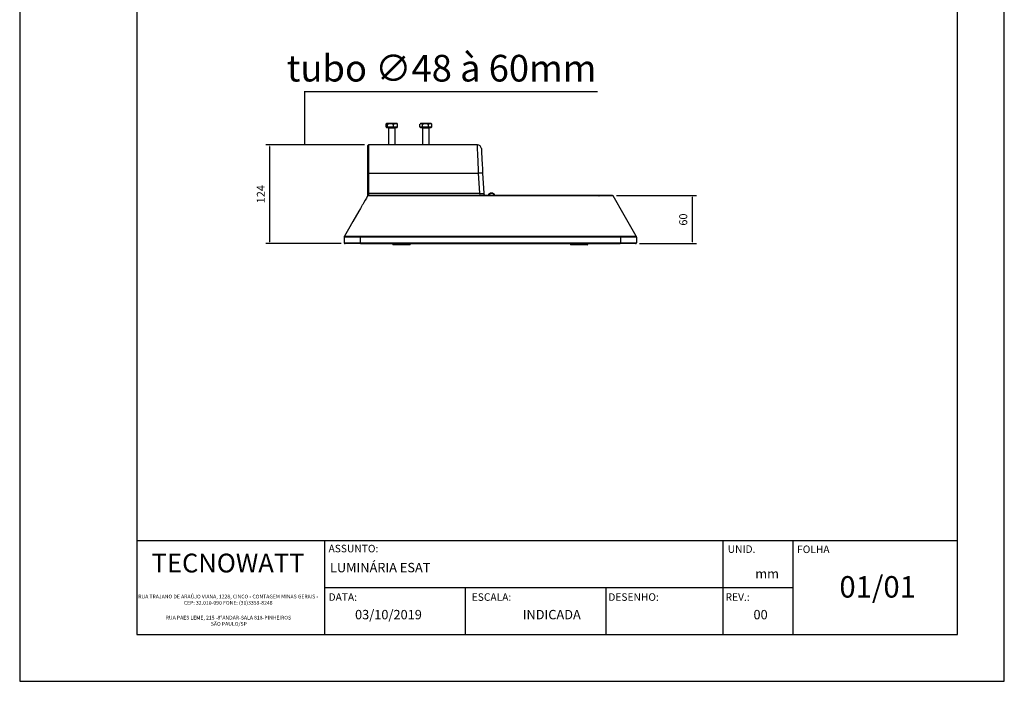
# Model space of a CAD drawing. Units: millimetres. Extents: x 0 to 1231, y 0 to 1741.
# Drawn here: x 0 to 1231, y 0 to 827 of the extents above; entities that cross this region are included whole.
import ezdxf

# ---------------------------------------------------------------- set-up
doc = ezdxf.new("R2010")
doc.units = ezdxf.units.MM
for name, color, linetype in [('CONT-04', 3, 'Continuous'), ('DIM', 1, 'Continuous'), ('FOLHA E CARIMBO', 7, 'Continuous'), ('FOLHA PADRÃO', 1, 'Continuous'), ('HC-02', 1, 'Continuous'), ('SIMBOLO TECNOWATT', 9, 'Continuous')]:
    doc.layers.add(name, color=color, linetype=linetype)
doc.layers.add('SIMBOLO SIMON', color=7, linetype='Continuous', true_color=0x1c6ca6)
doc.styles.add('ROMANS', font='romans.shx')
doc.styles.get("Standard").update_dxf_attribs({"font": 'arial.ttf'})
doc.dimstyles.new('AM_DIN$0', dxfattribs={"dimtxt": 10, "dimasz": 2, "dimexe": 5, "dimexo": 5, "dimgap": 5, "dimtad": 1, "dimdsep": 46, "dimtxsty": 'Standard', "dimsah": 1, "dimcen": 0, "dimclrd": 256, "dimclre": 256, "dimclrt": 2, "dimadec": 0, "dimazin": 2, "dimtp": 0.1, "dimtm": 0.1, "dimtfac": 0.71, "dimtmove": 0, "dimatfit": 3, "dimfxl": 1, "dimlwd": -1, "dimlwe": -1, "dimarcsym": 0})

# ---------------------------------------------------------------- blocks, each defined once
blk = doc.blocks.new('*D12')
at = {"layer": 'Defpoints', "color": 0}
for p in [(312.7, 670.5), (436.2, 670.5), (406.8, 547)]:
    blk.add_point(p, dxfattribs=at)
at = {"layer": 'DIM'}
for p, q in [((431.2, 670.5), (307.7, 670.5)), ((312.7, 549), (312.7, 668.5)), ((401.8, 547), (307.7, 547))]:
    blk.add_line(p, q, dxfattribs=at)
for points in [[(313.1, 668.5), (312.4, 668.5), (312.7, 670.5)], [(312.4, 549), (313.1, 549), (312.7, 547)]]:
    blk.add_solid(points, dxfattribs=at)
at = {"layer": 'DIM', "color": 2, "insert": (302.7, 608.7), "char_height": 10, "attachment_point": 5, "rotation": 90}
blk.add_mtext('124', dxfattribs=at)
blk = doc.blocks.new('*D14')
at = {"layer": 'Defpoints', "color": 0}
for p in [(740.8, 607), (840.8, 607), (769.8, 547)]:
    blk.add_point(p, dxfattribs=at)
at = {"layer": 'DIM'}
for p, q in [((745.8, 607), (845.8, 607)), ((840.8, 549), (840.8, 605)), ((774.8, 547), (845.8, 547))]:
    blk.add_line(p, q, dxfattribs=at)
for points in [[(841.1, 605), (840.4, 605), (840.8, 607)], [(840.4, 549), (841.1, 549), (840.8, 547)]]:
    blk.add_solid(points, dxfattribs=at)
at = {"layer": 'DIM', "color": 2, "insert": (830.7, 577), "char_height": 10, "attachment_point": 5, "rotation": 90}
blk.add_mtext('60', dxfattribs=at)

msp = doc.modelspace()

# ---------------------------------------------------------------- linework, layer by layer
at = {"layer": 'CONT-04', "color": 3}
for p, q in [((457.924, 692.267), (457.924, 696.386)), ((458.914, 692.267), (457.924, 692.267)), ((458.684, 696.967), (458.445, 696.829)), ((458.914, 696.967), (458.684, 696.967)), ((458.684, 692.267), (458.684, 691.667)), ((458.914, 691.667), (458.684, 691.667)), ((463.534, 696.967), (458.914, 696.967)), ((459.904, 692.267), (458.914, 692.267)), ((471.684, 691.667), (458.914, 691.667)), ((459.904, 696.386), (463.534, 696.967)), ((459.904, 692.267), (459.904, 696.386)), ((463.534, 692.267), (459.904, 692.267)), ((461.184, 691.267), (461.184, 670.467)), ((461.325, 691.267), (461.184, 691.267)), ((469.184, 691.267), (461.325, 691.267)), ((469.803, 696.967), (463.534, 696.967)), ((467.164, 692.267), (463.534, 692.267)), ((467.164, 696.386), (469.803, 696.967)), ((467.164, 692.267), (467.164, 696.386)), ((469.803, 692.267), (467.164, 692.267)), ((469.184, 670.467), (469.184, 691.267)), ((471.684, 696.967), (469.803, 696.967)), ((472.443, 692.267), (469.803, 692.267)), ((471.922, 696.829), (471.684, 696.967)), ((471.684, 691.667), (471.684, 692.267)), ((472.443, 692.267), (472.443, 696.386)), ((500.195, 692.267), (500.195, 696.386)), ((501.849, 692.267), (500.195, 692.267)), ((501.184, 696.967), (500.442, 696.538)), ((501.849, 696.967), (501.184, 696.967)), ((501.184, 692.267), (501.184, 691.667)), ((501.849, 691.667), (501.184, 691.667)), ((507.248, 696.967), (501.849, 696.967)), ((503.504, 692.267), (501.849, 692.267)), ((514.184, 691.667), (501.849, 691.667)), ((503.504, 696.386), (507.248, 696.967)), ((503.504, 692.267), (503.504, 696.386)), ((507.248, 692.267), (503.504, 692.267)), ((503.684, 691.267), (503.684, 670.467)), ((504.093, 691.267), (503.684, 691.267)), ((511.684, 691.267), (504.093, 691.267)), ((513.082, 696.967), (507.248, 696.967)), ((510.993, 692.267), (507.248, 692.267)), ((510.993, 696.386), (513.082, 696.967)), ((510.993, 692.267), (510.993, 696.386)), ((513.082, 692.267), (510.993, 692.267)), ((511.684, 670.467), (511.684, 691.267)), ((514.184, 696.967), (513.082, 696.967)), ((515.172, 692.267), (513.082, 692.267)), ((514.925, 696.538), (514.184, 696.967)), ((514.184, 691.667), (514.184, 692.267)), ((515.172, 696.386), (514.904, 696.547)), ((515.172, 692.267), (515.172, 696.386)), ((435.184, 634.877), (435.184, 669.467)), ((461.184, 670.467), (436.184, 670.467)), ((436.184, 670.467), (436.184, 634.929)), ((503.684, 670.467), (469.184, 670.467)), ((572.088, 670.467), (511.684, 670.467)), ((435.184, 661.864), (435.184, 661.865)), ((435.184, 661.864), (435.184, 661.864)), ((435.184, 609.757), (435.184, 634.877)), ((436.184, 634.929), (436.184, 609.81)), ((436.184, 634.929), (573.702, 634.929)), ((575.019, 609.81), (573.702, 634.929)), ((578.696, 634.929), (580.012, 609.81)), ((435.184, 606.967), (435.184, 609.757)), ((435.761, 607.967), (435.761, 606.967)), ((436.184, 609.81), (436.184, 608.699)), ((436.184, 609.81), (575.019, 609.81)), ((452.504, 606.467), (452.242, 606.467)), ((452.504, 606.467), (452.504, 606.967)), ((724.08, 606.967), (452.504, 606.967)), ((724.08, 606.467), (452.504, 606.467)), ((575.019, 609.81), (575.019, 606.967)), ((724.08, 606.467), (724.08, 606.967)), ((405.579, 555.1), (405.766, 547.94)), ((410.895, 564.898), (405.846, 556.153)), ((425.765, 555.1), (425.765, 547.94)), ((425.862, 556.153), (750.722, 556.153)), ((750.819, 555.1), (750.819, 547.94)), ((771.005, 555.1), (770.817, 547.94)), ((425.765, 547.94), (750.819, 547.94)), ((425.765, 546.967), (425.765, 547.94)), ((750.819, 546.967), (425.765, 546.967)), ((426.816, 546.867), (426.09, 546.867)), ((426.816, 546.867), (426.816, 546.967)), ((749.768, 546.867), (426.816, 546.867)), ((466.542, 546.867), (466.542, 545.867)), ((466.542, 545.867), (467.042, 545.367)), ((466.542, 545.867), (488.042, 545.867)), ((487.542, 545.367), (467.042, 545.367)), ((487.542, 545.367), (488.042, 545.867)), ((488.042, 545.867), (488.042, 546.867)), ((688.542, 546.867), (688.542, 545.867)), ((688.542, 545.867), (689.042, 545.367)), ((688.542, 545.867), (710.042, 545.867)), ((709.542, 545.367), (689.042, 545.367)), ((709.542, 545.367), (710.042, 545.867)), ((710.042, 545.867), (710.042, 546.867)), ((749.768, 546.867), (749.768, 546.967)), ((750.485, 546.867), (749.768, 546.867)), ((750.819, 546.967), (750.819, 547.94))]:
    msp.add_line(p, q, dxfattribs=at)
for points in [[(573.702, 634.929), (573.536, 638.583), (573.373, 642.182), (573.213, 645.693), (573.06, 649.082), (572.913, 652.317), (572.774, 655.366), (572.645, 658.2), (572.528, 660.792), (572.422, 663.118), (572.33, 665.154), (572.251, 666.881), (572.187, 668.284), (572.139, 669.348), (572.107, 670.062), (572.09, 670.422), (572.088, 670.467)], [(577.081, 665.728), (577.084, 665.682), (577.103, 665.325), (577.14, 664.616), (577.195, 663.563), (577.267, 662.178), (577.357, 660.477), (577.461, 658.477), (577.581, 656.201), (577.713, 653.673), (577.857, 650.922), (578.012, 647.977), (578.175, 644.87), (578.344, 641.637), (578.518, 638.311), (578.696, 634.929)], [(770.738, 556.153), (755.478, 582.583), (741.689, 606.467)], [(741.689, 606.467), (741.689, 606.467)], [(426.363, 591.689), (425.894, 590.876), (424.016, 587.625), (416.508, 574.619), (413.079, 568.68)], [(427.201, 593.14), (426.731, 592.327), (426.363, 591.689)], [(427.554, 593.753), (427.554, 593.753)], [(405.846, 556.153), (405.846, 556.153)], [(411.07, 565.201), (411.07, 565.201)], [(425.765, 555.1), (425.763, 555.238), (425.762, 555.376), (425.761, 555.512), (425.76, 555.647), (425.758, 555.779), (425.757, 555.909), (425.756, 556.035), (425.755, 556.156)], [(750.819, 555.1), (750.821, 555.238), (750.822, 555.376), (750.823, 555.512), (750.824, 555.647), (750.825, 555.779), (750.827, 555.909), (750.828, 556.035), (750.829, 556.156)], [(770.738, 556.153), (770.738, 556.153)]]:
    msp.add_lwpolyline(points, dxfattribs=at)
for centre, radius, start, end in [((460.784, 691.267), 0.4, 0, 90), ((469.584, 691.267), 0.4, 90, 180), ((503.284, 691.267), 0.4, 0, 90), ((512.084, 691.267), 0.4, 90, 180), ((436.184, 669.467), 1, 90, 180), ((572.088, 665.467), 5, 3, 89.796131), ((435.934, 630.113), 4.823, 87.036886, 98.954631), ((576.199, 611.001), 24.058, 84.043473, 95.956527), ((435.761, 605.967), 1, 90, 150), ((435.934, 604.993), 4.823, 87.037008, 98.955361), ((583.008, 609.967), 3, 183, 270), ((589.792, 605.567), 4.5, 18.126204, 161.873796), ((589.792, 605.567), 4, 20.487315, 159.512685), ((740.823, 605.967), 1, 30, 90), ((407.578, 555.152), 2, 149.87508, 181.499853), ((769.006, 555.152), 2, 358.500147, 30.12492), ((406.766, 547.967), 1, 181.5, 270), ((769.818, 547.967), 1, 270, 358.5)]:
    msp.add_arc(centre, radius, start, end, dxfattribs=at)
msp.add_ellipse((574.997, 609.967), major_axis=(5.015, -0.157), ratio=0.03113949, start_param=4.71774171, end_param=6.28579898, dxfattribs=at)
for points, knots in [([(457.924, 696.386), (458.171, 696.621), (458.498, 696.931), (458.833, 696.96), (458.914, 696.967)], [0, 0, 0, 0, 0.7581489, 1, 1, 1, 1]), ([(458.914, 696.967), (459.174, 696.896), (459.509, 696.804), (459.832, 696.463), (459.904, 696.386)], [0, 0, 0, 0, 0.77628708, 1, 1, 1, 1]), ([(463.534, 696.967), (463.62, 696.966), (464.846, 696.958), (466.047, 696.662), (467.164, 696.386)], [0, 0, 0, 0, 0.07021483, 1, 1, 1, 1]), ([(469.803, 696.967), (469.866, 696.966), (470.758, 696.958), (471.631, 696.662), (472.443, 696.386)], [0, 0, 0, 0, 0.07021564, 1, 1, 1, 1]), ([(472.443, 696.386), (472.371, 696.466), (472.199, 696.658), (472.019, 696.716), (471.915, 696.749)], [0, 0, 0, 0, 0.41706007, 1, 1, 1, 1]), ([(500.463, 696.503), (500.788, 696.684), (501.245, 696.94), (501.714, 696.961), (501.849, 696.967)], [0, 0, 0, 0, 0.71120087, 1, 1, 1, 1]), ([(501.849, 696.967), (502.284, 696.896), (502.844, 696.804), (503.383, 696.463), (503.504, 696.386)], [0, 0, 0, 0, 0.77628674, 1, 1, 1, 1]), ([(507.248, 696.967), (507.337, 696.966), (508.601, 696.958), (509.84, 696.662), (510.993, 696.386)], [0, 0, 0, 0, 0.07021619, 1, 1, 1, 1]), ([(513.082, 696.967), (513.132, 696.966), (513.838, 696.958), (514.529, 696.662), (515.172, 696.386)], [0, 0, 0, 0, 0.0702146, 1, 1, 1, 1]), ([(469.06, 670.46), (469.074, 670.462), (469.121, 670.467), (468.698, 670.418), (467.845, 670.337), (466.654, 670.261), (465.338, 670.229), (464.051, 670.249), (462.9, 670.31), (461.981, 670.387), (461.36, 670.454), (461.299, 670.461), (461.269, 670.465)], [0, 0, 0, 0, 0.04711755, 0.16187164, 0.27557893, 0.38543749, 0.48955938, 0.5890928, 0.68801237, 0.79025033, 0.8977503, 1, 1, 1, 1]), ([(510.432, 670.35), (510.088, 670.324), (509.404, 670.273), (508.1, 670.231), (506.801, 670.241), (505.619, 670.295), (504.632, 670.372), (503.985, 670.439), (503.691, 670.473), (503.767, 670.465), (503.775, 670.464)], [0, 0, 0, 0, 0.14301588, 0.2846321, 0.41955771, 0.55243928, 0.6889175, 0.83222165, 0.98214856, 1, 1, 1, 1]), ([(511.558, 670.46), (511.566, 670.461), (511.589, 670.463), (511.167, 670.414), (510.646, 670.368), (510.432, 670.35)], [0, 0, 0, 0, 0.24649623, 0.69163021, 1, 1, 1, 1]), ([(434.895, 606.467), (432.832, 602.894), (430.411, 598.7), (428.03, 594.576), (427.677, 593.966)], [0, 0, 0, 0, 0.8519447, 1, 1, 1, 1]), ([(434.895, 606.467), (434.895, 606.467), (434.894, 606.466), (434.895, 606.467), (434.901, 606.475), (434.895, 606.468), (434.895, 606.467)], [0, 0, 0, 0, 1, 1, 1, 1.00000099, 1.00000099, 1.00000099, 1.00000099]), ([(435.761, 607.967), (435.566, 607.629), (435.405, 607.35), (435.124, 606.864), (435.008, 606.663), (434.895, 606.467)], [0, 0, 0, 0, 0.5, 0.5, 1, 1, 1, 1]), ([(452.242, 606.467), (452.081, 606.469), (451.761, 606.474), (451.282, 606.481), (450.806, 606.489), (450.332, 606.495), (449.863, 606.502), (449.396, 606.508), (448.934, 606.514), (448.476, 606.52), (448.023, 606.526), (447.575, 606.531), (447.132, 606.536), (446.694, 606.541), (446.263, 606.545), (445.837, 606.55), (445.419, 606.554), (445.007, 606.558), (444.602, 606.561), (444.204, 606.565), (443.815, 606.568), (443.433, 606.571), (443.059, 606.573), (442.694, 606.576), (442.337, 606.578), (441.989, 606.579), (441.65, 606.581), (441.319, 606.582), (440.998, 606.584), (440.687, 606.584), (440.384, 606.585), (440.091, 606.585), (439.717, 606.586), (439.269, 606.585), (438.757, 606.584), (438.267, 606.581), (437.802, 606.578), (437.364, 606.574), (436.957, 606.569), (436.582, 606.563), (436.24, 606.556), (435.935, 606.548), (435.667, 606.539), (435.437, 606.529), (435.247, 606.519), (435.096, 606.507), (434.987, 606.495), (434.915, 606.481), (434.902, 606.471), (434.895, 606.467)], [0, 0, 0, 0, 0.01755627, 0.03503752, 0.05244038, 0.06976215, 0.08700078, 0.10415482, 0.12122348, 0.13820601, 0.15509932, 0.17189994, 0.188605, 0.20521229, 0.22172018, 0.23812766, 0.25443428, 0.27063859, 0.2867375, 0.30272821, 0.31860837, 0.33437609, 0.35002991, 0.36556884, 0.38099228, 0.39629912, 0.41148729, 0.42655483, 0.44149988, 0.45632077, 0.47101603, 0.48558437, 0.50002472, 0.52810687, 0.55667009, 0.58570417, 0.61519583, 0.64512969, 0.6754962, 0.70628743, 0.73748902, 0.76908042, 0.80104794, 0.83338408, 0.86607319, 0.89909196, 0.93242691, 0.96606891, 1, 1, 1, 1]), ([(435.07, 606.77), (435.107, 606.835), (435.167, 606.938), (435.229, 607.046), (435.252, 607.086)], [0, 0, 0, 0, 0.62901776, 1, 1, 1, 1]), ([(452.504, 606.967), (452.224, 606.967), (451.944, 606.967), (451.386, 606.967), (451.107, 606.967), (450.273, 606.967), (449.719, 606.967), (448.616, 606.967), (448.066, 606.967), (446.986, 606.967), (446.456, 606.967), (445.414, 606.967), (444.903, 606.967), (443.901, 606.967), (443.409, 606.967), (441.996, 606.967), (441.132, 606.967), (439.955, 606.967), (439.58, 606.967), (438.887, 606.967), (438.568, 606.967), (437.691, 606.967), (437.21, 606.967), (436.637, 606.967), (436.472, 606.967), (436.196, 606.967), (436.085, 606.967), (435.911, 606.967), (435.849, 606.967), (435.79, 606.967), (435.777, 606.967), (435.761, 606.967), (435.761, 606.967), (435.761, 606.967)], [0, 0, 0, 0, 0.03125, 0.03125, 0.0625, 0.0625, 0.125, 0.125, 0.1875, 0.1875, 0.25, 0.25, 0.3125, 0.3125, 0.375, 0.375, 0.5, 0.5, 0.5625, 0.5625, 0.625, 0.625, 0.75, 0.75, 0.8125, 0.8125, 0.875, 0.875, 0.9375, 0.9375, 0.96875, 0.96875, 1, 1, 1, 1]), ([(740.823, 606.967), (740.823, 606.967), (740.823, 606.967), (740.807, 606.967), (740.793, 606.967), (740.734, 606.967), (740.671, 606.967), (740.495, 606.967), (740.381, 606.967), (740.102, 606.967), (739.938, 606.967), (739.556, 606.967), (739.339, 606.967), (738.849, 606.967), (738.575, 606.967), (737.682, 606.967), (736.992, 606.967), (735.811, 606.967), (735.39, 606.967), (734.516, 606.967), (734.064, 606.967), (732.663, 606.967), (731.671, 606.967), (730.1, 606.967), (729.563, 606.967), (728.486, 606.967), (727.943, 606.967), (726.851, 606.967), (726.302, 606.967), (725.472, 606.967), (725.195, 606.967), (724.639, 606.967), (724.359, 606.967), (724.08, 606.967)], [0, 0, 0, 0, 0.03125, 0.03125, 0.0625, 0.0625, 0.125, 0.125, 0.1875, 0.1875, 0.25, 0.25, 0.3125, 0.3125, 0.375, 0.375, 0.5, 0.5, 0.5625, 0.5625, 0.625, 0.625, 0.75, 0.75, 0.8125, 0.8125, 0.875, 0.875, 0.9375, 0.9375, 0.96875, 0.96875, 1, 1, 1, 1]), ([(741.689, 606.467), (741.687, 606.469), (741.682, 606.474), (741.66, 606.481), (741.629, 606.489), (741.587, 606.495), (741.534, 606.502), (741.47, 606.508), (741.395, 606.514), (741.31, 606.52), (741.213, 606.526), (741.107, 606.531), (740.99, 606.536), (740.863, 606.541), (740.725, 606.545), (740.578, 606.55), (740.42, 606.554), (740.253, 606.558), (740.076, 606.561), (739.891, 606.565), (739.696, 606.568), (739.493, 606.571), (739.281, 606.573), (739.062, 606.576), (738.834, 606.578), (738.599, 606.579), (738.357, 606.581), (738.109, 606.582), (737.854, 606.584), (737.593, 606.584), (737.326, 606.585), (737.055, 606.585), (736.69, 606.586), (736.219, 606.585), (735.626, 606.584), (734.997, 606.581), (734.335, 606.578), (733.64, 606.574), (732.913, 606.569), (732.157, 606.563), (731.372, 606.556), (730.561, 606.548), (729.726, 606.539), (728.869, 606.529), (727.993, 606.519), (727.099, 606.507), (726.191, 606.495), (725.27, 606.481), (724.652, 606.471), (724.342, 606.467)], [0, 0, 0, 0, 0.01754699, 0.03502018, 0.05241614, 0.06973216, 0.08696615, 0.10411668, 0.12118296, 0.13816413, 0.15505687, 0.17185763, 0.18856352, 0.2051723, 0.22168235, 0.23809269, 0.25440285, 0.27061098, 0.28671382, 0.30270848, 0.31859255, 0.3343641, 0.35002169, 0.36556433, 0.38099142, 0.39630149, 0.41149225, 0.42656157, 0.44150749, 0.45632825, 0.4710223, 0.48558835, 0.50002529, 0.52811306, 0.55667781, 0.58570961, 0.61519592, 0.64512273, 0.67548192, 0.70626558, 0.73745956, 0.76904419, 0.80100738, 0.8333417, 0.86603161, 0.89905441, 0.93239758, 0.96605204, 1, 1, 1, 1]), ([(427.554, 593.753), (427.554, 593.753), (427.545, 593.736), (427.51, 593.675), (427.483, 593.629), (427.419, 593.518), (427.381, 593.452), (427.296, 593.305), (427.25, 593.225), (427.201, 593.14)], [0, 0, 0, 0, 0.25, 0.25, 0.5, 0.5, 0.75, 0.75, 1, 1, 1, 1]), ([(413.079, 568.68), (412.973, 568.497), (412.865, 568.31), (412.646, 567.931), (412.534, 567.736), (412.31, 567.349), (412.2, 567.158), (411.983, 566.783), (411.877, 566.599), (411.578, 566.08), (411.398, 565.769), (411.207, 565.438), (411.156, 565.35), (411.088, 565.231), (411.07, 565.201), (411.07, 565.201)], [0, 0, 0, 0, 0.125, 0.125, 0.25, 0.25, 0.375, 0.375, 0.5, 0.5, 0.75, 0.75, 0.875, 0.875, 1, 1, 1, 1]), ([(405.846, 556.153), (405.765, 555.987), (405.603, 555.654), (405.587, 555.285), (405.579, 555.101)], [0, 0, 0, 0, 0.50000058, 1, 1, 1, 1]), ([(425.765, 555.1), (425.682, 555.099), (425.598, 555.099), (425.432, 555.097), (425.183, 555.095), (424.934, 555.093), (424.438, 555.089), (424.109, 555.087), (423.126, 555.078), (422.476, 555.073), (421.186, 555.062), (420.547, 555.056), (419.279, 555.046), (418.648, 555.041), (416.816, 555.029), (415.657, 555.023), (414.012, 555.017), (413.477, 555.015), (412.448, 555.012), (411.958, 555.012), (410.562, 555.012), (409.728, 555.015), (408.621, 555.021), (408.277, 555.024), (407.654, 555.03), (407.372, 555.033), (406.869, 555.041), (406.647, 555.046), (406.263, 555.056), (406.101, 555.062), (405.841, 555.073), (405.743, 555.078), (405.645, 555.087), (405.62, 555.089), (405.596, 555.093), (405.586, 555.095), (405.582, 555.097), (405.58, 555.099), (405.579, 555.099), (405.579, 555.1)], [0, 0, 0, 0, 0.0078125, 0.0078125, 0.015625, 0.03125, 0.03125, 0.0625, 0.0625, 0.125, 0.125, 0.1875, 0.1875, 0.25, 0.25, 0.375, 0.375, 0.4375, 0.4375, 0.5, 0.5, 0.625, 0.625, 0.6875, 0.6875, 0.75, 0.75, 0.8125, 0.8125, 0.875, 0.875, 0.9375, 0.9375, 0.96875, 0.96875, 0.984375, 0.9921875, 0.9921875, 1, 1, 1, 1]), ([(405.846, 556.153), (405.846, 556.153), (405.846, 556.153), (405.846, 556.153), (405.847, 556.154), (405.848, 556.155), (405.848, 556.156)], [-0.00000006, -0.00000006, -0.00000006, -0.00000006, 0, 0, 0, 0.000106854448, 0.000106854448, 0.000106854448, 0.000106854448]), ([(405.848, 556.156), (405.875, 556.19), (406.027, 556.215), (406.438, 556.243), (406.606, 556.251), (406.998, 556.264), (407.222, 556.27), (407.727, 556.28), (408.009, 556.284), (408.628, 556.292), (408.969, 556.294), (410.061, 556.301), (410.882, 556.302), (412.252, 556.302), (412.732, 556.302), (413.74, 556.3), (414.262, 556.298), (415.871, 556.292), (417.004, 556.285), (418.794, 556.27), (419.41, 556.264), (420.649, 556.251), (421.274, 556.243), (423.166, 556.215), (424.449, 556.19), (425.755, 556.156)], [0, 0, 0, 0, 0.125, 0.125, 0.1875, 0.1875, 0.25, 0.25, 0.3125, 0.3125, 0.375, 0.375, 0.5, 0.5, 0.5625, 0.5625, 0.625, 0.625, 0.75, 0.75, 0.8125, 0.8125, 0.875, 0.875, 1, 1, 1, 1]), ([(425.755, 556.156), (425.791, 556.155), (425.826, 556.154), (425.862, 556.153), (425.862, 556.153), (425.862, 556.153), (425.862, 556.153)], [0, 0, 0, 0, 0.00010686017, 0.00010686017, 0.00010686017, 0.000106920122, 0.000106920122, 0.000106920122, 0.000106920122]), ([(750.819, 555.1), (750.608, 555.102), (750.396, 555.101), (749.973, 555.101), (749.338, 555.101), (747.857, 555.101), (744.894, 555.101), (738.968, 555.101), (727.117, 555.101), (703.416, 555.101), (656.012, 555.101), (588.292, 555.101), (520.572, 555.101), (473.168, 555.101), (449.466, 555.101), (437.616, 555.101), (431.69, 555.101), (428.727, 555.101), (427.246, 555.101), (426.611, 555.101), (426.188, 555.101), (425.976, 555.102), (425.765, 555.1)], [0, 0, 0, 0, 0.00195312, 0.00195312, 0.00390625, 0.0078125, 0.015625, 0.03125, 0.0625, 0.125, 0.25, 0.5, 0.75, 0.875, 0.9375, 0.96875, 0.984375, 0.9921875, 0.99609375, 0.99804688, 0.99804688, 1, 1, 1, 1]), ([(750.722, 556.153), (750.722, 556.153), (750.722, 556.153), (750.722, 556.153), (750.758, 556.154), (750.793, 556.155), (750.829, 556.156)], [-0.00000006, -0.00000006, -0.00000006, -0.00000006, 0, 0, 0, 0.000106860097, 0.000106860097, 0.000106860097, 0.000106860097]), ([(771.005, 555.1), (771.005, 555.099), (771.004, 555.099), (771.002, 555.097), (770.998, 555.095), (770.988, 555.093), (770.964, 555.089), (770.939, 555.087), (770.842, 555.078), (770.745, 555.073), (770.489, 555.062), (770.33, 555.056), (769.947, 555.046), (769.722, 555.041), (768.963, 555.029), (768.343, 555.023), (767.246, 555.017), (766.85, 555.015), (766.007, 555.012), (765.564, 555.012), (764.168, 555.012), (763.152, 555.015), (761.499, 555.021), (760.926, 555.024), (759.762, 555.03), (759.167, 555.033), (757.954, 555.041), (757.335, 555.046), (756.072, 555.056), (755.426, 555.062), (754.122, 555.073), (753.467, 555.078), (752.478, 555.087), (752.147, 555.089), (751.65, 555.093), (751.402, 555.095), (751.152, 555.097), (750.986, 555.099), (750.902, 555.099), (750.819, 555.1)], [0, 0, 0, 0, 0.0078125, 0.0078125, 0.015625, 0.03125, 0.03125, 0.0625, 0.0625, 0.125, 0.125, 0.1875, 0.1875, 0.25, 0.25, 0.375, 0.375, 0.4375, 0.4375, 0.5, 0.5, 0.625, 0.625, 0.6875, 0.6875, 0.75, 0.75, 0.8125, 0.8125, 0.875, 0.875, 0.9375, 0.9375, 0.96875, 0.96875, 0.984375, 0.9921875, 0.9921875, 1, 1, 1, 1]), ([(750.829, 556.156), (752.135, 556.19), (753.425, 556.215), (755.336, 556.243), (755.968, 556.251), (757.202, 556.264), (757.807, 556.27), (758.993, 556.28), (759.574, 556.284), (760.712, 556.291), (761.271, 556.294), (762.888, 556.301), (763.883, 556.302), (765.252, 556.302), (765.688, 556.302), (766.517, 556.3), (766.906, 556.299), (767.991, 556.292), (768.607, 556.285), (769.369, 556.27), (769.596, 556.264), (769.987, 556.251), (770.152, 556.243), (770.557, 556.215), (770.709, 556.19), (770.736, 556.156)], [0, 0, 0, 0, 0.125, 0.125, 0.1875, 0.1875, 0.25, 0.25, 0.3125, 0.3125, 0.375, 0.375, 0.5, 0.5, 0.5625, 0.5625, 0.625, 0.625, 0.75, 0.75, 0.8125, 0.8125, 0.875, 0.875, 1, 1, 1, 1]), ([(770.736, 556.156), (770.736, 556.155), (770.737, 556.154), (770.738, 556.153), (770.738, 556.153), (770.738, 556.153), (770.738, 556.153)], [0, 0, 0, 0, 0.000106858358, 0.000106858358, 0.000106858358, 0.000106918309, 0.000106918309, 0.000106918309, 0.000106918309]), ([(771.005, 555.101), (770.997, 555.285), (770.981, 555.654), (770.819, 555.987), (770.738, 556.153)], [0, 0, 0, 0, 0.49999942, 1, 1, 1, 1]), ([(405.766, 547.94), (405.766, 547.94), (405.767, 547.94), (405.769, 547.94), (405.774, 547.94), (405.783, 547.94), (405.807, 547.94), (405.831, 547.94), (405.928, 547.94), (406.023, 547.94), (406.276, 547.94), (406.434, 547.94), (406.813, 547.94), (407.035, 547.94), (407.786, 547.94), (408.4, 547.94), (409.486, 547.94), (409.877, 547.94), (410.712, 547.94), (411.151, 547.94), (412.533, 547.94), (413.539, 547.94), (415.176, 547.94), (415.743, 547.94), (416.896, 547.94), (417.484, 547.94), (418.686, 547.94), (419.299, 547.94), (420.549, 547.94), (421.189, 547.94), (423.128, 547.94), (424.445, 547.94), (425.765, 547.94)], [0, 0, 0, 0, 0.0078125, 0.0078125, 0.015625, 0.03125, 0.03125, 0.0625, 0.0625, 0.125, 0.125, 0.1875, 0.1875, 0.25, 0.25, 0.375, 0.375, 0.4375, 0.4375, 0.5, 0.5, 0.625, 0.625, 0.6875, 0.6875, 0.75, 0.75, 0.8125, 0.8125, 0.875, 0.875, 1, 1, 1, 1]), ([(425.765, 546.967), (424.51, 546.967), (423.27, 546.967), (421.429, 546.967), (420.82, 546.967), (419.631, 546.967), (419.049, 546.967), (417.906, 546.967), (417.347, 546.967), (416.251, 546.967), (415.712, 546.967), (414.156, 546.967), (413.199, 546.967), (411.886, 546.967), (411.468, 546.967), (410.675, 546.967), (410.303, 546.967), (409.27, 546.967), (408.686, 546.967), (407.972, 546.967), (407.761, 546.967), (407.401, 546.967), (407.251, 546.967), (406.89, 546.967), (406.766, 546.967), (406.766, 546.967)], [0, 0, 0, 0, 0.125, 0.125, 0.1875, 0.1875, 0.25, 0.25, 0.3125, 0.3125, 0.375, 0.375, 0.5, 0.5, 0.5625, 0.5625, 0.625, 0.625, 0.75, 0.75, 0.8125, 0.8125, 0.875, 0.875, 1, 1, 1, 1]), ([(750.819, 547.94), (750.901, 547.94), (750.984, 547.94), (751.149, 547.94), (751.396, 547.94), (751.642, 547.94), (752.133, 547.94), (752.459, 547.94), (753.433, 547.94), (754.076, 547.94), (755.354, 547.94), (755.987, 547.94), (757.243, 547.94), (757.867, 547.94), (759.683, 547.94), (760.83, 547.94), (762.46, 547.94), (762.99, 547.94), (764.009, 547.94), (764.494, 547.94), (765.878, 547.94), (766.704, 547.94), (767.801, 547.94), (768.141, 547.94), (768.759, 547.94), (769.038, 547.94), (769.537, 547.94), (769.757, 547.94), (770.137, 547.94), (770.298, 547.94), (770.686, 547.94), (770.817, 547.94), (770.817, 547.94)], [0, 0, 0, 0, 0.0078125, 0.0078125, 0.015625, 0.03125, 0.03125, 0.0625, 0.0625, 0.125, 0.125, 0.1875, 0.1875, 0.25, 0.25, 0.375, 0.375, 0.4375, 0.4375, 0.5, 0.5, 0.625, 0.625, 0.6875, 0.6875, 0.75, 0.75, 0.8125, 0.8125, 0.875, 0.875, 1, 1, 1, 1]), ([(769.818, 546.967), (769.818, 546.967), (769.694, 546.967), (769.333, 546.967), (769.183, 546.967), (768.823, 546.967), (768.612, 546.967), (767.898, 546.967), (767.314, 546.967), (766.281, 546.967), (765.909, 546.967), (765.116, 546.967), (764.698, 546.967), (763.385, 546.967), (762.428, 546.967), (760.872, 546.967), (760.333, 546.967), (759.237, 546.967), (758.678, 546.967), (757.535, 546.967), (756.952, 546.967), (755.764, 546.967), (755.155, 546.967), (753.314, 546.967), (752.074, 546.967), (750.819, 546.967)], [0, 0, 0, 0, 0.125, 0.125, 0.1875, 0.1875, 0.25, 0.25, 0.375, 0.375, 0.4375, 0.4375, 0.5, 0.5, 0.625, 0.625, 0.6875, 0.6875, 0.75, 0.75, 0.8125, 0.8125, 0.875, 0.875, 1, 1, 1, 1])]:
    msp.add_open_spline(points, degree=3, knots=knots, dxfattribs=at)
for points in [[(436.184, 608.699), (436.032, 608.436), (435.89, 608.191), (435.761, 607.967)], [(724.08, 606.467), (724.167, 606.467), (724.253, 606.466), (724.342, 606.467)]]:
    msp.add_open_spline(points, degree=3, dxfattribs=at)
at = {"layer": 'DIM'}
msp.add_line((356.603, 670.467), (356.603, 737.133), dxfattribs=at)
at = {"layer": 'FOLHA E CARIMBO'}
for p, q in [((146.519, 1682.04), (146.519, 58.608)), ((1172.153, 58.608), (1172.153, 1682.04)), ((146.519, 175.823), (1172.153, 175.823)), ((380.95, 175.823), (380.95, 58.608)), ((879.115, 175.823), (879.115, 58.608)), ((967.027, 58.608), (967.027, 175.823)), ((380.95, 117.215), (967.027, 117.215)), ((556.773, 117.215), (556.773, 58.608)), ((732.596, 117.215), (732.596, 58.608)), ((146.519, 58.608), (1172.153, 58.608))]:
    msp.add_line(p, q, dxfattribs=at)
at = {"layer": 'FOLHA PADRÃO'}
msp.add_lwpolyline([(0, 0), (1230.761, 0), (1230.761, 1740.648), (0, 1740.648)], close=True, dxfattribs=at)
at = {"layer": 'HC-02'}
msp.add_line((355.417, 737.133), (722.213, 737.133), dxfattribs=at)

# ---------------------------------------------------------------- texts
at = {"layer": 'DIM', "insert": (527.33, 766.17), "char_height": 33.33333, "attachment_point": 5}
msp.add_mtext('{\\Fisocp.shx|c1;tubo ∅48 à 60mm}', dxfattribs=at)
at = {"layer": 'FOLHA E CARIMBO', "style": 'ROMANS'}
for s, height, p in [('ASSUNTO:', 9.3772, (386.076, 161.196)), ('UNID.', 9.3772, (885.063, 160.505)), ('FOLHA', 9.3772, (971.753, 160.271)), ('mm', 11.7215, (919.499, 128.563)), ('DATA:', 9.3772, (386.076, 100.576)), ('ESCALA:', 9.3772, (565.074, 100.576)), ('DESENHO:', 9.3772, (735.768, 100.576)), ('REV.:', 9.3772, (882.335, 100.576)), ('03/10/2019', 11.7215, (419.181, 77.469)), ('INDICADA', 11.7215, (628.789, 77.469)), ('00', 11.7215, (917.226, 77.469))]:
    msp.add_text(s, height=height, dxfattribs=at).set_placement(p)
at = {"layer": 'FOLHA E CARIMBO', "lineweight": 9, "width": 226.15364, "attachment_point": 5, "style": 'ROMANS'}
for s, insert, char_height in [('RUA TRAJANO DE ARAÚJO VIANA, 1228, CINCO - CONTAGEM MINAS GERAIS - CEP: 32.010-090 FONE: (31)3359-8248', (260.656, 101.395), 4.688614), ('\\pxi-0.3,l0.4,t0.4;{\\Fromans.shx|c1;RUA PAES LEME, 215 -8ºANDAR-SALA 818-PINHEIROS \\P\\pi0,l0,t0; SÃO PAULO/SP}', (260.656, 75.632), 4.68861)]:
    msp.add_mtext(s, dxfattribs=dict(at, insert=insert, char_height=char_height))
at = {"layer": 'SIMBOLO SIMON', "attachment_point": 1}
for s, insert, char_height, width in [('{\\fCentury Gothic|b1|i0|c0|p34;LUMINÁRIA ESAT}', (387.847, 147.993), 11.72153, 471.6003), ('{\\fArial|b1|i0|c0|p34;01/01}', (1024.639, 131.434), 26.83762, 529.94445)]:
    msp.add_mtext(s, dxfattribs=dict(at, insert=insert, char_height=char_height, width=width))
at = {"layer": 'SIMBOLO TECNOWATT', "insert": (164.913, 159.51), "char_height": 23.44307, "width": 176.64815, "attachment_point": 1}
msp.add_mtext('{\\fCentury Gothic|b1|i0|c0|p34;\\C8;TECNOWATT }', dxfattribs=at)

# ---------------------------------------------------------------- dimensions: what is measured, and where the dimension line sits
at = {"layer": 'DIM'}
for base, p1, p2, text, picture, middle in [((312.737, 670.467), (406.766, 546.967), (436.184, 670.467), '124', '*D12', (312.737, 608.717)), ((840.775, 606.967), (769.818, 546.967), (740.823, 606.967), '60', '*D14', (840.775, 576.967))]:
    dim = msp.add_linear_dim(base=base, p1=p1, p2=p2, angle=90, text=text, dimstyle='AM_DIN$0', override={"dimtxsty": 'Standard'}, dxfattribs=at)
    dim.commit()
    dim.dimension.update_dxf_attribs({"geometry": picture, "text_midpoint": middle, "dimtype": 160})

doc.saveas('drawing.dxf')
